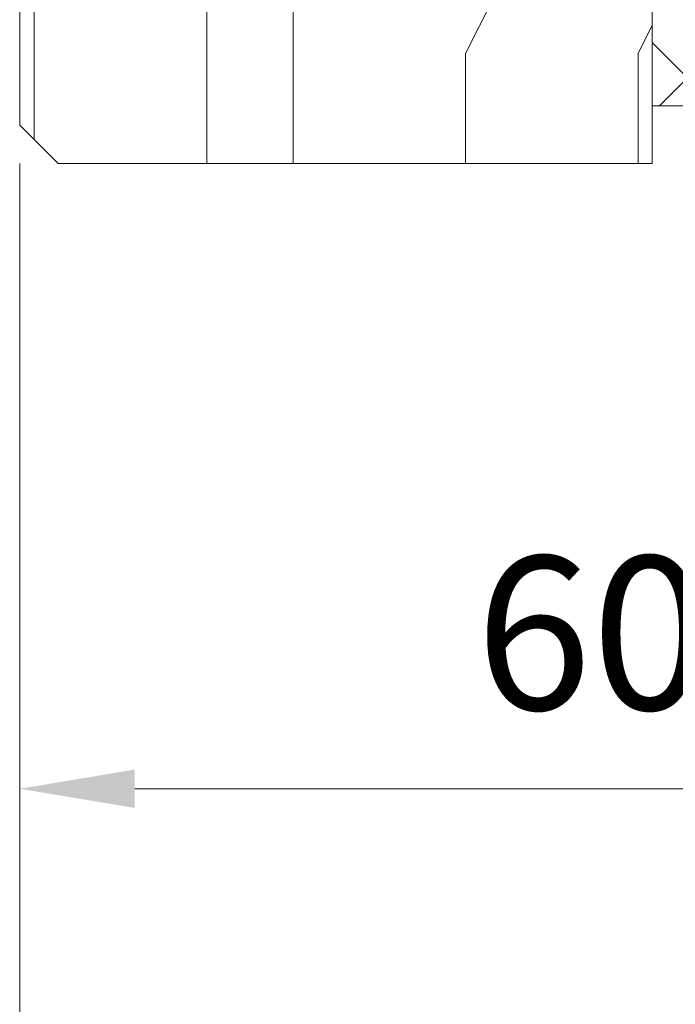
# Model space of a CAD drawing. Units: millimetres. Extents: x 0 to 418, y -14 to 586.
# Drawn here: x 52 to 69, y 419 to 445 of the extents above; entities that cross this region are included whole.
import ezdxf

# ---------------------------------------------------------------- set-up
doc = ezdxf.new("R2010")
doc.units = ezdxf.units.MM
doc.header["$PDMODE"] = 2
doc.header["$PDSIZE"] = 10
doc.linetypes.add('AM_ISO08W050', pattern=[18, 12, -1.5, 3, -1.5])
for name, color, linetype, lineweight in [('AEL-AM_7', 4, 'AM_ISO08W050', 18), ('AM_2', 6, 'Continuous', 20), ('AM_5', 3, 'Continuous', 20), ('Contour principale', 30, 'Continuous', 15), ('Contour secondaire', 5, 'Continuous', 9)]:
    doc.layers.add(name, color=color, linetype=linetype, lineweight=lineweight)
doc.styles.get("Standard").update_dxf_attribs({"font": 'arial.ttf'})
doc.dimstyles.new('MAL-ISO$0', dxfattribs={"dimtxt": 3, "dimasz": 3, "dimexe": 1, "dimexo": 1, "dimgap": 1.5, "dimtad": 1, "dimtxsty": 'Standard', "dimcen": 0, "dimclrd": 256, "dimclre": 256, "dimclrt": 3, "dimadec": 1, "dimazin": 2, "dimtp": 0.1, "dimtm": 0.1, "dimtfac": 0.71, "dimtmove": 0, "dimatfit": 3, "dimfxl": 1, "dimlwd": -1, "dimlwe": -1, "dimarcsym": 1})

# ---------------------------------------------------------------- blocks, each defined once
blk = doc.blocks.new('*D6')
at = {"layer": 'AM_5', "transparency": 16777216}
for p, q in [((52.13382219264315, 440.8563030129534), (52.13382224554064, 423.5605168076186)), ((82.13382219265247, 440.8532370971502), (82.13382224554059, 423.5605168993707)), ((55.13382224248224, 424.5605168167938), (79.13382224248218, 424.5605168901955))]:
    blk.add_line(p, q, dxfattribs=at)
for points in [[(55.13382224095304, 425.0605168167938), (55.13382224401144, 424.0605168167938), (52.13382224248224, 424.5605168076186)], [(79.13382224095298, 425.0605168901955), (79.13382224401138, 424.0605168901955), (82.13382224248218, 424.5605168993707)]]:
    blk.add_solid(points, dxfattribs=at)
at = {"layer": 'Defpoints', "color": 0, "transparency": 16777216}
for p in [(52.13382218958475, 441.8563030129534), (82.13382218959407, 441.8532370971502), (82.13382224248218, 424.5605168993707)]:
    blk.add_point(p, dxfattribs=at)
at = {"layer": 'AM_5', "color": 3, "transparency": 16777216, "insert": (67.05051035861027, 428.1028088041267), "char_height": 4, "attachment_point": 5, "rotation": 1.7523360161941815e-07}
blk.add_mtext('60', dxfattribs=at)
blk = doc.blocks.new('*D11')
at = {"layer": 'AM_5', "transparency": 16777216}
for p, q in [((52.13382001373228, 440.8563032695564), (52.13381998158124, 409.6348558018664)), ((350.1666371530488, 440.8563058618427), (350.1666371208978, 409.6348554949598)), ((55.13381998261102, 410.634855798777), (347.1666371219276, 410.6348554980491))]:
    blk.add_line(p, q, dxfattribs=at)
for points in [[(55.1338199831259, 411.134855798777), (55.13381998209613, 410.134855798777), (52.13381998261102, 410.6348558018664)], [(347.1666371224425, 411.1348554980491), (347.1666371214127, 410.1348554980491), (350.1666371219276, 410.6348554949598)]]:
    blk.add_solid(points, dxfattribs=at)
at = {"layer": 'Defpoints', "color": 0, "transparency": 16777216}
for p in [(52.13382218958111, 441.8563030129534), (350.1666393288977, 441.8563041383207), (350.1666391430745, 410.6348537714378)]:
    blk.add_point(p, dxfattribs=at)
at = {"layer": 'AM_5', "color": 3, "transparency": 16777216, "insert": (199.9796910153175, 414.7228501925925), "char_height": 4, "attachment_point": 5, "rotation": 359.9999999409983}
blk.add_mtext('Largeur Hors-Tout Full-Vision', dxfattribs=at)
blk = doc.blocks.new('dtzb')
at = {"layer": 'AEL-AM_7', "color": 5}
blk.add_line((-26.88981661018624, -12.53892741162053), (444.7390526915697, 207.385226149152), dxfattribs=at)
at = {"layer": 'AM_2', "color": 5, "linetype": 'Continuous'}
for p, q in [((408.20600522311, 190.3495863383541), (402.289169427022, 189.0955239014256)), ((408.20600522311, 190.3495863383541), (404.2675887616497, 187.2688640558881)), ((383.2822951963317, 160.1079671036241), (360.0653629759472, 186.5207385747017)), ((360.0653629759472, 186.5207385747017), (367.711782880142, 181.8109883424149)), ((360.7478983011242, 178.5636756328422), (360.0653629759472, 186.5207385747017)), ((376.4956925260049, 183.6286440300428), (378.6566154994216, 187.9993868090351)), ((378.6566154994216, 187.9993868090351), (385.0198895540234, 185.4353318736794)), ((392.9074884914007, 171.7868636386374), (378.6566154994216, 187.9993868090351)), ((393.7649723990035, 187.288836057789), (385.0198895540234, 185.4353318736794)), ((385.0198895540234, 185.4353318736794), (392.7726583052572, 178.2772582118305)), ((404.2675887616497, 187.2688640558881), (392.7726583052572, 178.2772582118305)), ((393.7649723990035, 187.288836057789), (397.247868022896, 189.4780350430774)), ((398.5936375158053, 182.8305655055119), (393.7649723990035, 187.288836057789)), ((401.2586306417506, 184.915186014925), (397.247868022896, 189.4780350430774)), ((397.247868022896, 189.4780350430774), (402.289169427022, 189.0955239014256)), ((402.289169427022, 189.0955239014256), (404.2675887616497, 187.2688640558881)), ((367.711782880142, 181.8109883424149), (381.2777278442081, 169.2856523674818)), ((376.4956925260049, 183.6286440300428), (367.7506096810248, 181.7751398459332)), ((387.0987070594128, 173.8389596614543), (376.4956925260049, 183.6286440300428)), ((344.7714190706756, 179.389055408039), (352.4178389748704, 174.6793051757522)), ((345.4539544005092, 171.4319924655974), (344.7714190706756, 179.389055408039)), ((367.9883512910601, 152.9762839363793), (344.7714190706756, 179.389055408039)), ((360.7478983011242, 178.5636756328422), (352.4178389748704, 174.6793051757522)), ((352.4178389748704, 174.6793051757522), (367.3058159658831, 160.9333468785298)), ((375.6358752921369, 164.8177173353288), (360.7478983011242, 178.5636756328422)), ((392.7726583052572, 178.2772582118305), (392.9074884914007, 171.7868636386374)), ((352.6944073857885, 145.8446007694256), (329.477475165404, 172.2573722413763)), ((330.160010490581, 164.3003092989347), (329.477475165404, 172.2573722413763)), ((329.477475165404, 172.2573722413763), (337.1238950742554, 167.5476220087985)), ((345.4539544005092, 171.4319924655974), (337.1238950742554, 167.5476220087985)), ((360.3419313868653, 157.6860341686661), (345.4539544005092, 171.4319924655974)), ((387.0987070594128, 173.8389596614543), (381.2777278442081, 169.2856523674818)), ((387.0987070594128, 173.8389596614543), (392.9074884914007, 171.7868636386374)), ((314.1835312554758, 165.1256890738405), (321.8299511643272, 160.4159388421358)), ((314.8660665853095, 157.168626131981), (314.1835312554758, 165.1256890738405)), ((337.4004634805169, 138.7129176027629), (314.1835312554758, 165.1256890738405)), ((330.160010490581, 164.3003092989347), (321.8299511643272, 160.4159388421358)), ((345.0479874769371, 150.5543510017123), (330.160010490581, 164.3003092989347)), ((337.1238950742554, 167.5476220087985), (352.0118720606115, 153.8016637118671)), ((375.6358752921369, 164.8177173353288), (367.3058159658831, 160.9333468785298)), ((375.6093082586449, 164.8516808107634), (375.4625860471424, 164.7369112340057)), ((375.6358752921369, 164.8177173353288), (383.2822951963317, 160.1079671036241)), ((381.2777278442081, 169.2856523674818), (383.2822951963317, 160.1079671036241)), ((321.8299511643272, 160.4159388421358), (336.7179281506833, 146.6699805446224)), ((367.3058159658831, 160.9333468785298), (367.9883512910601, 152.9762839363793)), ((322.1065195752453, 131.5812344358092), (298.8895873548609, 157.9940059071778)), ((299.5721226800379, 150.0369429653183), (298.8895873548609, 157.9940059071778)), ((298.8895873548609, 157.9940059071778), (306.5360072590556, 153.2842556751821)), ((314.8660665853095, 157.168626131981), (306.5360072590556, 153.2842556751821)), ((329.7540435716655, 143.4226678350497), (314.8660665853095, 157.168626131981)), ((360.3419313868653, 157.6860341686661), (352.0118720606115, 153.8016637118671)), ((360.3419313868653, 157.6860341686661), (367.9883512910601, 152.9762839363793)), ((283.5956434495893, 150.862322740224), (291.242063353784, 146.1525725079373)), ((284.2781787747663, 142.9052597983646), (283.5956434495893, 150.862322740224)), ((306.8125756653171, 124.4495512691465), (283.5956434495893, 150.862322740224)), ((299.5721226800379, 150.0369429653183), (291.242063353784, 146.1525725079373)), ((314.4600996710506, 136.2909846680959), (299.5721226800379, 150.0369429653183)), ((306.5360072590556, 153.2842556751821), (321.4239842454117, 139.5382973776686)), ((345.0479874769371, 150.5543510017123), (336.7179281506833, 146.6699805446224)), ((345.0479874769371, 150.5543510017123), (352.6944073857885, 145.8446007694256)), ((352.0118720606115, 153.8016637118671), (352.6944073857885, 145.8446007694256)), ((268.3016995396611, 143.7306395735613), (275.9481194438558, 139.0208893412746)), ((268.9842348694947, 135.7735766317019), (268.3016995396611, 143.7306395735613)), ((291.5186317600455, 117.3178681021927), (268.3016995396611, 143.7306395735613)), ((291.242063353784, 146.1525725079373), (306.1300403447967, 132.4066142110059)), ((336.7179281506833, 146.6699805446224), (337.4004634805169, 138.7129176027629)), ((284.2781787747663, 142.9052597983646), (275.9481194438558, 139.0208893412746)), ((275.9481194438558, 139.0208893412746), (290.8360964348685, 125.2749310440522)), ((299.1661557611224, 129.1593015014332), (284.2781787747663, 142.9052597983646)), ((329.7540435716655, 143.4226678350497), (321.4239842454117, 139.5382973776686)), ((321.4239842454117, 139.5382973776686), (322.1065195752453, 131.5812344358092)), ((329.7540435716655, 143.4226678350497), (337.4004634805169, 138.7129176027629)), ((276.2246878594306, 110.1861849349189), (253.0077556343895, 136.5989564066076)), ((253.6902909642231, 128.6418934647481), (253.0077556343895, 136.5989564066076)), ((253.0077556343895, 136.5989564066076), (260.6541755432409, 131.8892061743209)), ((268.9842348694947, 135.7735766317019), (260.6541755432409, 131.8892061743209)), ((268.9842348694947, 135.7735766317019), (260.6541755432409, 131.8892061743209)), ((283.8722118558508, 122.0276183341884), (268.9842348694947, 135.7735766317019)), ((314.4600996710506, 136.2909846680959), (306.1300403447967, 132.4066142110059)), ((314.4600996710506, 136.2909846680959), (322.1065195752453, 131.5812344358092)), ((237.7138117291179, 129.4672732399449), (245.3602316379693, 124.7575230076582)), ((238.3963470589515, 121.5102102980854), (237.7138117291179, 129.4672732399449)), ((260.9307439495024, 103.0545017682562), (237.7138117291179, 129.4672732399449)), ((253.6902909642231, 128.6418934647481), (245.3602316379693, 124.7575230076582)), ((268.5782679505792, 114.8959351672347), (253.6902909642231, 128.6418934647481)), ((260.6541755432409, 131.8892061743209), (275.5421525295969, 118.1432478773895)), ((299.1661557611224, 129.1593015014332), (290.8360964348685, 125.2749310440522)), ((299.1661557611224, 129.1593015014332), (306.8125756653171, 124.4495512691465)), ((306.1300403447967, 132.4066142110059), (306.8125756653171, 124.4495512691465)), ((245.3602316379693, 124.7575230076582), (260.2482086243253, 111.0115647098246)), ((290.8360964348685, 125.2749310440522), (291.5186317600455, 117.3178681021927)), ((222.4198678238463, 122.3355900732822), (230.0662877280411, 117.6258398407044)), ((223.1024031490233, 114.3785271308407), (222.4198678238463, 122.3355900732822)), ((245.6368000442308, 95.92281860130242), (222.4198678238463, 122.3355900732822)), ((238.3963470589515, 121.5102102980854), (230.0662877280411, 117.6258398407044)), ((253.284324040651, 107.7642520005429), (238.3963470589515, 121.5102102980854)), ((283.8722118558508, 122.0276183341884), (275.5421525295969, 118.1432478773895)), ((283.8722118558508, 122.0276183341884), (275.5421525295969, 118.1432478773895)), ((275.5421525295969, 118.1432478773895), (276.2246878594306, 110.1861849349189)), ((283.8722118558508, 122.0276183341884), (291.5186317600455, 117.3178681021927)), ((230.3428561389592, 88.79113543463973), (207.1259239139181, 115.2039069063285)), ((207.8084592437517, 107.2468439638578), (207.1259239139181, 115.2039069063285)), ((207.1259239139181, 115.2039069063285), (214.7723438227695, 110.4941566740417)), ((223.1024031490233, 114.3785271308407), (214.7723438227695, 110.4941566740417)), ((237.9903801353794, 100.6325688335892), (223.1024031490233, 114.3785271308407)), ((230.0662877280411, 117.6258398407044), (244.9542647143971, 103.8798815431619)), ((268.5782679505792, 114.8959351672347), (260.2482086243253, 111.0115647098246)), ((268.5782679505792, 114.8959351672347), (276.2246878594306, 110.1861849349189)), ((191.8319800086465, 108.0722237390546), (199.4783999174979, 103.3624735064768)), ((192.5145153384801, 100.1151607971951), (191.8319800086465, 108.0722237390546)), ((215.048912229031, 81.65945226768599), (191.8319800086465, 108.0722237390546)), ((214.7723438227695, 110.4941566740417), (229.6603208091256, 96.7481983764992)), ((260.2482086243253, 111.0115647098246), (260.9307439495024, 103.0545017682562)), ((207.8084592437517, 107.2468439638578), (199.4783999174979, 103.3624735064768)), ((199.4783999174979, 103.3624735064768), (214.366376903854, 89.61651520954547)), ((222.6964362301078, 93.50088566692648), (207.8084592437517, 107.2468439638578)), ((253.284324040651, 107.7642520005429), (244.9542225953337, 103.879861902733)), ((244.9542647143971, 103.8798815431619), (245.6368000442308, 95.92281860130242)), ((253.284324040651, 107.7642520005429), (260.9307439495024, 103.0545017682562)), ((199.7549683237594, 74.5277691010233), (176.5380361033749, 100.9405405721009)), ((177.2205714285519, 92.9834776302414), (176.5380361033749, 100.9405405721009)), ((176.5380361033749, 100.9405405721009), (184.1844560075697, 96.23079033981412)), ((192.5145153384801, 100.1151607971951), (184.1844560075697, 96.23079033981412)), ((207.4024923201796, 86.36920249997274), (192.5145153384801, 100.1151607971951)), ((237.9903801353794, 100.6325688335892), (229.6603208091256, 96.7481983764992)), ((237.9903801353794, 100.6325688335892), (245.6368000442308, 95.92281860130242)), ((184.4610244184878, 67.39608593406956), (161.2440921934467, 93.80885740543818)), ((161.9266275232803, 85.8517944635787), (161.2440921934467, 93.80885740543818)), ((161.2440921934467, 93.80885740543818), (168.8905121022981, 89.09910717315142)), ((177.2205714285519, 92.9834776302414), (168.8905121022981, 89.09910717315142)), ((192.108548414908, 79.23751933272797), (177.2205714285519, 92.9834776302414)), ((184.1844560075697, 96.23079033981412), (199.0724329939258, 82.48483204288277)), ((222.6964362301078, 93.50088566692648), (214.366376903854, 89.61651520954547)), ((222.6964362301078, 93.50088566692648), (230.3428561389592, 88.79113543463973)), ((229.6603208091256, 96.7481983764992), (230.3428561389592, 88.79113543463973)), ((168.8905121022981, 89.09910717315142), (183.7784890886542, 75.35314887592904)), ((214.366376903854, 89.61651520954547), (215.048912229031, 81.65945226768599)), ((145.9501482881751, 86.67717423848444), (153.5965681970265, 81.96742400619769)), ((146.6326836180087, 78.72011129662496), (145.9501482881751, 86.67717423848444)), ((169.1670805085596, 60.26440276740686), (145.9501482881751, 86.67717423848444)), ((161.9266275232803, 85.8517944635787), (153.5965681970265, 81.96742400619769)), ((161.9266275232803, 85.8517944635787), (153.5965681970265, 81.96742400619769)), ((176.8146045096364, 72.10583616606527), (161.9266275232803, 85.8517944635787)), ((207.4024923201796, 86.36920249997274), (199.0724329939258, 82.48483204288277)), ((199.0724329939258, 82.48483204288277), (199.7549683237594, 74.5277691010233)), ((207.4024923201796, 86.36920249997274), (215.048912229031, 81.65945226768599)), ((153.873136603288, 53.13271960014754), (130.6562043829035, 79.54549107182174)), ((131.3387397080223, 71.58842812938019), (130.6562043829035, 79.54549107182174)), ((130.6562043829035, 79.54549107182174), (138.3026242917549, 74.83574083953499)), ((146.6326836180087, 78.72011129662496), (138.3026242917549, 74.83574083953499)), ((161.5206606043648, 64.97415299911154), (146.6326836180087, 78.72011129662496)), ((153.5965681970265, 81.96742400619769), (168.4845451833826, 68.22146570926634)), ((192.108548414908, 79.23751933272797), (183.7784890886542, 75.35314887592904)), ((192.108548414908, 79.23751933272797), (199.7549683237594, 74.5277691010233)), ((138.5791926980164, 46.0010364331938), (115.3622604729753, 72.41380790457697)), ((116.0447958027507, 64.4567449627175), (115.3622604729753, 72.41380790457697)), ((115.3622604729753, 72.41380790457697), (123.0086803818267, 67.70405767258126)), ((138.3026242917549, 74.83574083953499), (153.1906012734544, 61.08978254231261)), ((176.8146045096364, 72.10583616606527), (168.4845451833826, 68.22146570926634)), ((176.8146045096364, 72.10583616606527), (168.4845451833826, 68.22146570926634)), ((176.8146045096364, 72.10583616606527), (184.4610244184878, 67.39608593406956)), ((183.7784890886542, 75.35314887592904), (184.4610244184878, 67.39608593406956)), ((131.3387397080223, 71.58842812938019), (123.0086803818267, 67.70405767258126)), ((123.0086803818267, 67.70405767258126), (137.8966573681246, 53.95809937505328)), ((146.2267166943784, 57.84246983244884), (131.3387397080223, 71.58842812938019)), ((168.4845451833826, 68.22146570926634), (169.1670805085596, 60.26440276740686)), ((100.0683165676455, 65.28212473762323), (107.7147364764969, 60.57237450591856)), ((100.7508518974792, 57.32506179576376), (100.0683165676455, 65.28212473762323)), ((123.28524878803, 38.86935326653111), (100.0683165676455, 65.28212473762323)), ((116.0447958027507, 64.4567449627175), (107.7147364764969, 60.57237450591856)), ((130.9327727891068, 50.71078666548055), (116.0447958027507, 64.4567449627175)), ((161.5206606043648, 64.97415299911154), (153.1906012734544, 61.08978254231261)), ((161.5206606043648, 64.97415299911154), (169.1670805085596, 60.26440276740686)), ((84.77437266703055, 58.15044157096054), (92.42079257122532, 53.44069133895027)), ((85.45690798755095, 50.19337862908651), (84.77437266703055, 58.15044157096054)), ((107.9913048827584, 31.73767009957737), (84.77437266703055, 58.15044157096054)), ((100.7508518974792, 57.32506179576376), (92.42079257122532, 53.44069133895027)), ((115.6388288838352, 43.57910349881786), (100.7508518974792, 57.32506179576376)), ((107.7147364764969, 60.57237450591856), (122.602713462853, 46.82641620839058)), ((146.2267166943784, 57.84246983244884), (137.8966152490611, 53.95807973404226)), ((146.2267166943784, 57.84246983244884), (153.873136603288, 53.13271960014754)), ((153.1906012734544, 61.08978254231261), (153.873136603288, 53.13271960014754)), ((92.42079257122532, 53.44069133895027), (107.3087695529248, 39.69473304143685)), ((137.8966573681246, 53.95809937505328), (138.5791926980164, 46.0010364331938)), ((92.69736097748682, 24.60598693291467), (69.48042875710235, 51.01875840399225)), ((70.16296408227936, 43.06169546213277), (69.48042875710235, 51.01875840399225)), ((69.48042875710235, 51.01875840399225), (77.12684866129712, 46.3090081717055)), ((85.45690798755095, 50.19337862908651), (77.12684866129712, 46.3090081717055)), ((85.45690798755095, 50.19337862908651), (77.12684866129712, 46.3090081717055)), ((77.12684866129712, 46.3090081717055), (92.01482565230981, 32.56304987477415)), ((100.3448849785636, 36.44742033186412), (85.45690798755095, 50.19337862908651)), ((130.9327727891068, 50.71078666548055), (122.602713462853, 46.82641620839058)), ((122.602713462853, 46.82641620839058), (123.28524878803, 38.86935326653111)), ((130.9327727891068, 50.71078666548055), (138.5791926980164, 46.0010364331938)), ((54.18648485183076, 43.88707523732955), (61.83290475602553, 39.1773250050428)), ((54.86902018166438, 35.93001229547008), (54.18648485183076, 43.88707523732955)), ((77.40341707221523, 17.47430376537886), (54.18648485183076, 43.88707523732955)), ((70.16296408227936, 43.06169546213277), (61.83290475602553, 39.1773250050428)), ((85.05094107329205, 29.31573716520143), (70.16296408227936, 43.06169546213277)), ((115.6388288838352, 43.57910349881786), (107.3087695529248, 39.69473304143685)), ((115.6388288838352, 43.57910349881786), (123.28524878803, 38.86935326653111)), ((62.10947316694364, 10.34262059871617), (38.89254094655917, 36.75539207037582)), ((39.57507627173618, 28.79832912851634), (38.89254094655917, 36.75539207037582)), ((38.89254094655917, 36.75539207037582), (46.53896085541055, 32.04564183808907)), ((54.86902018166438, 35.93001229547008), (46.53896085541055, 32.04564183808907)), ((69.75699716802046, 22.18405399795665), (54.86902018166438, 35.93001229547008)), ((61.83290475602553, 39.1773250050428), (76.72088174703822, 25.43136670782042)), ((100.3448849785636, 36.44742033186412), (92.01482565230981, 32.56304987477415)), ((100.3448849785636, 36.44742033186412), (92.01482565230981, 32.56304987477415)), ((100.3448849785636, 36.44742033186412), (107.9913048827584, 31.73767009957737)), ((107.3087695529248, 39.69473304143685), (107.9913048827584, 31.73767009957737)), ((46.53896085541055, 32.04564183808907), (61.42693784176663, 18.29968354057564)), ((92.01482565230981, 32.56304987477415), (92.69736097748682, 24.60598693291467)), ((-1.262597953071236, 3.66712716179245), (-11.98282014489814, 26.65671783387006)), ((-9.642205279364134, 29.21105073885337), (17.76689448016987, 19.2349542794218)), ((23.59859703663096, 29.62370890371312), (31.24501694548235, 24.91395867142637)), ((24.28113236646459, 21.66664596185365), (23.59859703663096, 29.62370890371312)), ((46.81552926167205, 3.21093743205347), (23.59859703663096, 29.62370890371312)), ((39.57507627173618, 28.79832912851634), (31.24501694548235, 24.91395867142637)), ((39.57507627173618, 28.79832912851634), (31.24501694548235, 24.91395867142637)), ((54.46305325809226, 15.05237083100292), (39.57507627173618, 28.79832912851634)), ((85.05094107329205, 29.31573716520143), (76.72088174703822, 25.43136670782042)), ((85.05094107329205, 29.31573716520143), (92.69736097748682, 24.60598693291467)), ((24.28113236646459, 21.66664596185365), (19.20059148776636, 19.29755084220596)), ((39.16910935282067, 7.920687664340221), (24.28113236646459, 21.66664596185365)), ((31.24501694548235, 24.91395867142637), (46.13299393183843, 11.16800037362191)), ((69.75699716802046, 22.18405399795665), (61.42689571804658, 18.2996639001467)), ((69.75699716802046, 22.18405399795665), (77.40341707221523, 17.47430376537886)), ((76.72088174703822, 25.43136670782042), (77.40341707221523, 17.47430376537886)), ((26.42079956452653, 1.976053181319003), (18.4255327386345, 19.12195822228023)), ((61.42693784176663, 18.29968354057564), (62.10947316694364, 10.34262059871617)), ((54.46305325809226, 15.05237083100292), (46.13299393183843, 11.16800037362191)), ((54.46305325809226, 15.05237083100292), (46.13299393183843, 11.16800037362191)), ((46.13299393183843, 11.16800037362191), (46.81552926167205, 3.21093743205347)), ((54.46305325809226, 15.05237083100292), (62.10947316694364, 10.34262059871617)), ((-1.262597953071236, 3.66712716179245), (3.98103995337442, 6.112275676026911)), ((7.241237970025395, -0.8792415383104526), (3.98103995337442, 6.112275676026911)), ((39.16910935282067, 7.920687664340221), (27.12468389976129, 2.304279835701891)), ((39.16910935282067, 7.920687664340221), (46.81552926167205, 3.21093743205347)), ((16.17907301611558, -26.16285925232296), (26.15516947205469, 1.246240503718582)), ((1.997600063637947, -3.324390051962837), (7.241237970025395, -0.8792415383104526)), ((12.71782225086645, -26.31398072433149), (1.997600063637947, -3.324390051962837))]:
    blk.add_line(p, q, dxfattribs=at)
for centre, start, end in [((-10.28349304482981, 27.44912707425465), 70.00000000044706, 205.0000000000485), ((18.40818225029216, 20.99687794314741), 250.000000000447, 295.0000000001367), ((27.9170931372355, 0.6049527347604453), 115.0000000001367, 159.999999999984), ((14.41714935093478, -25.52157148336482), 205.0000000000485, 339.999999999984)]:
    blk.add_arc(centre, 1.875000000004213, start, end, dxfattribs=at)
blk = doc.blocks.new('parclose Full vision EI30 27x25')
at = {"layer": 'Contour secondaire'}
h = blk.add_hatch(dxfattribs=at)
h.set_pattern_fill('352', color=5, scale=25.00015207522533, angle=180.0000003765403)
h.set_pattern_definition([(180.0000004470429, (-21873.09749196837, -6936.973145304779), (-25.00015188016488, -25.00015227028578), [7.500045622567598, -17.50010645265773]), (180.0000004470429, (-21873.09749195862, -6938.22315290854), (-25.00015188016488, -25.00015227028578), [7.500045622567598, -17.50010645265773]), (180.0000004470429, (-21874.34749954287, -6940.723168125816), (-25.00015188016488, -25.00015227028578), [5.000030415045067, -20.00012166018027]), (180.0000004470429, (-21875.59750712712, -6943.223183343091), (-25.00015188016488, -25.00015227028578), [3.750022811283799, -21.25012926394153]), (180.0000004470429, (-21875.59750710762, -6945.723198550614), (-25.00015188016488, -25.00015227028578), [2.500015207522533, -22.5001368677028]), (180.0000004470429, (-21869.34746906931, -6948.223213709372), (-25.00015188016488, -25.00015227028578), [1.250007603761267, -6.250038018806332, 1.250007603761267, -16.25009884889646]), (180.0000004470429, (-21873.09749187084, -6949.473221342393), (-25.00015188016488, -25.00015227028578), [1.250007603761267, -10.00006083009013, 3.750022811283799, -10.00006083009013]), (180.0000004470429, (-21878.09752227613, -6950.723228985166), (-25.00015188016488, -25.00015227028578), [1.250007603761267, -1.250007603761267, 1.250007603761267, -21.25012926394153]), (180.0000004470429, (-21876.84751466262, -6951.973236579175), (-25.00015188016488, -25.00015227028578), [1.250007603761267, -23.75014447146406]), (180.0000004470429, (-21875.59750703935, -6954.473251776943), (-25.00015188016488, -25.00015227028578), [3.750022811283799, -21.25012926394153]), (180.0000004470429, (-21875.59750701984, -6956.973266984465), (-25.00015188016488, -25.00015227028578), [5.000030415045067, -20.00012166018027]), (180.0000004470429, (-21874.34749939658, -6959.473282182236), (-25.00015188016488, -25.00015227028578), [6.250038018806332, -7.500045622567598, 1.250007603761267, -10.00006083009013]), (270.0000004470429, (-21864.34743868352, -6944.473190859077), (25.00015227028578, -25.00015188016488), [1.250007603761267, -2.500015207522533, 6.250038018806332, -15.0000912451352]), (270.0000004470429, (-21865.59744626778, -6946.973206076352), (25.00015227028578, -25.00015188016488), [1.250007603761267, -1.250007603761267, 3.750022811283799, -18.750114056419]), (270.0000004470429, (-21866.84745379351, -6956.973266916194), (25.00015227028578, -25.00015188016488), [2.500015207522533, -22.5001368677028]), (270.0000004470429, (-21868.0974614753, -6946.973206095859), (25.00015227028578, -25.00015188016488), [5.000030415045067, -7.500045622567598, 1.250007603761267, -11.2500684338514]), (270.0000004470429, (-21869.34746897178, -6960.723289746985), (25.00015227028578, -25.00015188016488), [1.250007603761267, -23.75014447146406]), (270.0000004470429, (-21870.59747667307, -6948.223213719126), (25.00015227028578, -25.00015188016488), [3.750022811283799, -21.25012926394153]), (270.0000004470429, (-21873.09749187084, -6949.473221342393), (25.00015227028578, -25.00015188016488), [2.500015207522533, -22.5001368677028]), (270.0000004470429, (-21875.59750707836, -6949.473221361899), (25.00015227028578, -25.00015188016488), [1.250007603761267, -3.750022811283799, 3.750022811283799, -16.25009884889646]), (270.0000004470429, (-21876.84751467237, -6950.723228975414), (25.00015227028578, -25.00015188016488), [1.250007603761267, -23.75014447146406]), (270.0000004470429, (-21878.09752231515, -6945.723198570121), (25.00015227028578, -25.00015188016488), [3.500021290531547, -21.50013078469378]), (270.0000004470429, (-21879.34752995791, -6940.723168164828), (25.00015227028578, -25.00015188016488), [2.500015207522533, -22.5001368677028]), (270.0000004470429, (-21881.84754508742, -6950.723229014426), (25.00015227028578, -25.00015188016488), [1.250007603761267, -23.75014447146406]), (270.0000004470429, (-21884.34756030469, -6949.47322143017), (25.00015227028578, -25.00015188016488), [3.750022811283799, -21.25012926394153]), (270.0000004470429, (-21886.84757551221, -6949.473221449676), (25.00015227028578, -25.00015188016488), [3.750022811283799, -21.25012926394153]), (225.0000004470429, (-21883.09755277895, -6939.473160590326), (1.95060447904695e-07, -25.00015207570095), [1.767760753239183, -1.767760753239183, 1.767760753239183, -30.05227185712856]), (225.0000004470429, (-21878.09752231515, -6945.723198570121), (1.95060447904695e-07, -25.00015207570095), [3.535521506478367, -31.82003261036774]), (225.0000004470429, (-21868.09746138752, -6958.22327452971), (1.95060447904695e-07, -25.00015207570095), [3.535521506478367, -31.82003261036774]), (225.0000004470429, (-21873.09749185133, -6951.973236549916), (1.95060447904695e-07, -25.00015207570095), [3.535521506478367, -31.82003261036774]), (225.0000004470429, (-21874.34749949411, -6946.973206144623), (1.95060447904695e-07, -25.00015207570095), [3.535521506478367, -31.82003261036774]), (225.0000004470429, (-21881.84754515569, -6941.973175788096), (1.95060447904695e-07, -25.00015207570095), [3.535521506478367, -31.82003261036774]), (225.0000004470429, (-21879.34752993841, -6943.223183372351), (1.95060447904695e-07, -25.00015207570095), [5.303332260021701, -30.05222185682441]), (225.0000004470429, (-21871.84748422807, -6954.473251747685), (1.95060447904695e-07, -25.00015207570095), [1.767760753239183, -33.58779336360693]), (225.0000004470429, (-21870.5974766048, -6956.973266945453), (1.95060447904695e-07, -25.00015207570095), [1.767760753239183, -33.58779336360693]), (225.0000004470429, (-21880.59753743489, -6956.973267023478), (1.95060447904695e-07, -25.00015207570095), [1.767760753239183, -33.58779336360693]), (225.0000004470429, (-21870.59747670233, -6944.473190907841), (1.95060447904695e-07, -25.00015207570095), [1.767760753239183, -33.58779336360693]), (225.0000004470429, (-21884.34756027543, -6953.223244241454), (1.95060447904695e-07, -25.00015207570095), [1.767760753239183, -33.58779336360693]), (225.0000004470429, (-21875.59750706861, -6950.72322896566), (1.95060447904695e-07, -25.00015207570095), [1.767760753239183, -33.58779336360693]), (225.0000004470429, (-21878.09752225663, -6953.223244192689), (1.95060447904695e-07, -25.00015207570095), [1.767760753239183, -33.58779336360693]), (315.0000004470429, (-21876.84751469188, -6948.22321376789), (25.00015207570095, 1.95060447904695e-07), [1.767760753239183, -1.767760753239183, 5.303332260021701, -26.51670035034604]), (315.0000004470429, (-21880.59753750316, -6948.22321379715), (25.00015207570095, 1.95060447904695e-07), [1.767760753239183, -33.58779336360693]), (315.0000004470429, (-21880.59753757143, -6939.47316057082), (25.00015207570095, 1.95060447904695e-07), [1.767760753239183, -33.58779336360693]), (315.0000004470429, (-21875.59750710762, -6945.723198550614), (25.00015207570095, 1.95060447904695e-07), [1.767760753239183, -33.58779336360693]), (315.0000004470429, (-21879.34752987989, -6950.723228994919), (25.00015207570095, 1.95060447904695e-07), [1.767760753239183, -33.58779336360693]), (315.0000004470429, (-21873.09749190985, -6944.473190927348), (25.00015207570095, 1.95060447904695e-07), [1.767760753239183, -33.58779336360693]), (315.0000004470429, (-21883.09755273994, -6944.473191005372), (25.00015207570095, 1.95060447904695e-07), [1.767760753239183, -33.58779336360693]), (315.0000004470429, (-21865.5974463458, -6936.973145246261), (25.00015207570095, 1.95060447904695e-07), [1.767760753239183, -33.58779336360693]), (315.0000004470429, (-21866.84745393981, -6938.223152859775), (25.00015207570095, 1.95060447904695e-07), [3.535521506478367, -31.82003261036774]), (315.0000004470429, (-21868.09746153382, -6939.47316047329), (25.00015207570095, 1.95060447904695e-07), [3.535521506478367, -31.82003261036774]), (315.0000004470429, (-21870.59747674134, -6939.473160492796), (25.00015207570095, 1.95060447904695e-07), [3.535521506478367, -31.82003261036774]), (315.0000004470429, (-21871.84748432559, -6941.973175710072), (25.00015207570095, 1.95060447904695e-07), [3.535521506478367, -31.82003261036774]), (315.0000004470429, (-21881.84754507766, -6951.973236618187), (25.00015207570095, 1.95060447904695e-07), [3.535521506478367, -31.82003261036774]), (315.0000004470429, (-21886.84757559024, -6939.473160619586), (25.00015207570095, 1.95060447904695e-07), [3.535521506478367, -31.82003261036774]), (315.0000004470429, (-21888.09758303795, -6959.473282289519), (25.00015207570095, 1.95060447904695e-07), [3.535521506478367, -31.82003261036774]), (315.0000004470429, (-21888.09758305745, -6956.973267081997), (25.00015207570095, 1.95060447904695e-07), [3.535521506478367, -31.82003261036774]), (315.0000004470429, (-21885.59756785969, -6955.723259458729), (25.00015207570095, 1.95060447904695e-07), [3.535521506478367, -31.82003261036774]), (315.0000004470429, (-21868.09746140703, -6955.723259322187), (25.00015207570095, 1.95060447904695e-07), [5.303332260021701, -30.05222185682441]), (315.0000004470429, (-21884.34756027543, -6953.223244241454), (25.00015207570095, 1.95060447904695e-07), [5.303332260021701, -30.05222185682441]), (206.5650516470429, (-21870.59747657554, -6960.723289756738), (-25.00015207522769, -2.050621235550419e-07), [2.795017002010192, -53.10702247353127]), (206.5650516470429, (-21870.59747667307, -6948.223213719126), (-25.00015207522769, -2.050621235550419e-07), [2.795017002010192, -53.10702247353127]), (206.5650516470429, (-21873.09749182207, -6955.723259361199), (-25.00015207522769, -2.050621235550419e-07), [2.795017002010192, -53.10702247353127]), (206.5650516470429, (-21880.59753758118, -6938.223152967059), (-25.00015207522769, -2.050621235550419e-07), [2.795017002010192, -53.10702247353127]), (206.5650516470429, (-21879.34752995791, -6940.723168164828), (-25.00015207522769, -2.050621235550419e-07), [2.795017002010192, -53.10702247353127]), (206.5650516470429, (-21871.84748429634, -6945.723198521356), (-25.00015207522769, -2.050621235550419e-07), [2.795017002010192, -53.10702247353127]), (206.5650516470429, (-21871.8474841988, -6958.223274558968), (-25.00015207522769, -2.050621235550419e-07), [2.795017002010192, -53.10702247353127]), (206.5650516470429, (-21879.34752987989, -6950.723228994919), (-25.00015207522769, -2.050621235550419e-07), [5.590034004020384, -50.31200547152108]), (243.4349492670429, (-21879.34752985063, -6954.473251806203), (1.937854766772545e-07, -25.00015207522768), [2.795017002010192, -53.10702247353126]), (243.4349492670429, (-21883.09755272044, -6946.973206212894), (1.937854766772545e-07, -25.00015207522768), [2.795017002010192, -53.10702247353126]), (243.4349492670429, (-21870.59747664381, -6951.973236530409), (1.937854766772545e-07, -25.00015207522768), [2.795017002010192, -53.10702247353126]), (243.4349492670429, (-21865.59744621901, -6953.223244095158), (1.937854766772545e-07, -25.00015207522768), [2.795017002010192, -53.10702247353126]), (243.4349492670429, (-21880.59753750316, -6948.22321379715), (1.937854766772545e-07, -25.00015207522768), [2.795017002010192, -53.10702247353126]), (243.4349492670429, (-21878.09752229564, -6948.223213777644), (1.937854766772545e-07, -25.00015207522768), [2.795017002010192, -53.10702247353126]), (243.4349492670429, (-21868.09746143629, -6951.973236510903), (1.937854766772545e-07, -25.00015207522768), [5.590034004020383, -50.31200547152107]), (243.4349492670429, (-21886.84757556098, -6943.22318343087), (1.937854766772545e-07, -25.00015207522768), [5.590034004020383, -50.31200547152107]), (243.4349492670429, (-21884.3475603437, -6944.473191015124), (1.937854766772545e-07, -25.00015207522768), [5.590034004020383, -50.31200547152107]), (296.5650516470429, (-21864.34743871278, -6940.723168047792), (2.050621318817654e-07, -25.00015207522768), [2.795017002010192, -53.10702247353126]), (296.5650516470429, (-21864.3474386055, -6954.473251689166), (2.050621318817654e-07, -25.00015207522768), [2.795017002010192, -53.10702247353126]), (296.5650516470429, (-21869.34746915709, -6936.97314527552), (2.050621318817654e-07, -25.00015207522768), [2.795017002010192, -53.10702247353126]), (296.5650516470429, (-21866.84745377401, -6959.473282123717), (2.050621318817654e-07, -25.00015207522768), [2.795017002010192, -53.10702247353126]), (296.5650516470429, (-21869.34746909856, -6944.473190898088), (2.050621318817654e-07, -25.00015207522768), [2.795017002010192, -53.10702247353126]), (296.5650516470429, (-21874.34749949411, -6946.973206144623), (2.050621318817654e-07, -25.00015207522768), [2.795017002010192, -53.10702247353126]), (296.5650516470429, (-21876.84751466262, -6951.973236579175), (2.050621318817654e-07, -25.00015207522768), [2.795017002010192, -53.10702247353126]), (296.5650516470429, (-21865.59744630679, -6941.973175661306), (-7.83365111462128e-06, -25.00015609458439), [2.795017002010192, -53.10702247353126]), (296.5650516470429, (-21871.84748429634, -6945.723198521356), (2.050621318817654e-07, -25.00015207522768), [2.795017002010192, -53.10702247353126]), (296.5650516470429, (-21879.34752993841, -6943.223183372351), (2.050621318817654e-07, -25.00015207522768), [2.795017002010192, -53.10702247353126]), (296.5650516470429, (-21881.84754512643, -6945.72319859938), (2.050621318817654e-07, -25.00015207522768), [2.795017002010192, -53.10702247353126]), (296.5650516470429, (-21886.84757548296, -6953.223244260961), (2.050621318817654e-07, -25.00015207522768), [2.795017002010192, -53.10702247353126]), (296.5650516470429, (-21868.09746136802, -6960.723289737232), (2.050621318817654e-07, -25.00015207522768), [2.795017002010192, -53.10702247353126]), (296.5650516470429, (-21864.34743856648, -6959.473282104212), (2.050621318817654e-07, -25.00015207522768), [5.590034004020383, -50.31200547152107]), (296.5650516470429, (-21868.09746151431, -6941.973175680813), (2.050621318817654e-07, -25.00015207522768), [5.590034004020383, -50.31200547152107]), (333.4349492670428, (-21864.34743873229, -6938.223152840269), (25.00015207522768, 1.93785468350531e-07), [2.795017002010192, -53.10702247353127]), (333.4349492670428, (-21885.59756800599, -6936.973145402309), (25.00015207522768, 1.93785468350531e-07), [2.795017002010192, -53.10702247353127]), (333.4349492670428, (-21884.34756030469, -6949.47322143017), (25.00015207522768, 1.93785468350531e-07), [2.795017002010192, -53.10702247353127]), (333.4349492670428, (-21874.34749954287, -6940.723168125816), (25.00015207522768, 1.93785468350531e-07), [2.795017002010192, -53.10702247353127]), (333.4349492670428, (-21873.09749195862, -6938.22315290854), (25.00015207522768, 1.93785468350531e-07), [2.795017002010192, -53.10702247353127]), (333.4349492670428, (-21875.59750712712, -6943.223183343091), (25.00015207522768, 1.93785468350531e-07), [2.795017002010192, -53.10702247353127]), (333.4349492670428, (-21883.09755263265, -6958.223274646746), (25.00015207522768, 1.93785468350531e-07), [2.795017002010192, -53.10702247353127]), (333.4349492670428, (-21885.59756783043, -6959.473282270013), (25.00015207522768, 1.93785468350531e-07), [5.590034004020384, -50.31200547152108])])
h.paths.add_polyline_path([(-7.49320989257285e-07, 12.50002102646914), (1.502729531921432e-07, 1.499999872738783), (1.500000277570905, 1.499999531450726), (1.500000127261785, -3.411158786548185e-07), (12.50000432133039, 2.061360783045529e-05), (13.49999956215227, 0.9969304717185423), (13.50000086600996, 12.50002083770778)])
at = {"layer": 'Contour principale'}
blk.add_lwpolyline([(-7.49320989257285e-07, 12.50002102646914), (13.50000086600996, 12.50002083770778), (13.49999956215227, 0.9969304717185423), (12.50000432133039, 2.061360783045529e-05), (1.500000127261785, -3.411158786548185e-07), (1.500000277570905, 1.499999531450726), (1.502729531921432e-07, 1.499999872738783), (-7.49320989257285e-07, 12.50002102646914)], dxfattribs=at)
at = {"layer": 'Contour secondaire', "extrusion": (0, 0, -1), "xscale": 0.05000030415043835, "yscale": 0.05000030415043835, "zscale": -0.05000030415043834}
blk.add_blockref('dtzb', (-12.10078273889746, 5.71284444438021), dxfattribs=at)

msp = doc.modelspace()

# ---------------------------------------------------------------- hatches: boundary and pattern name
at = {"layer": 'Contour secondaire'}
h = msp.add_hatch(dxfattribs=at)
h.set_pattern_fill('352', color=5, scale=45, angle=360.0000003640097)
h.set_pattern_definition([(5.050117292112346e-07, (1152.733012349386, 1046.687576164712), (44.99999960336452, 45.00000039663546), [13.5, -31.49999999999999]), (5.050117292112346e-07, (1152.733012329551, 1048.937576164712), (44.99999960336452, 45.00000039663546), [13.5, -31.49999999999999]), (5.050117292112346e-07, (1154.98301228989, 1053.437576184544), (44.99999960336452, 45.00000039663546), [8.999999999999998, -35.99999999999999]), (5.050117292112346e-07, (1157.233012250225, 1057.937576204376), (44.99999960336452, 45.00000039663546), [6.749999999999999, -38.24999999999999]), (5.050117292112346e-07, (1157.233012210564, 1062.437576204376), (44.99999960336452, 45.00000039663546), [4.499999999999999, -40.49999999999999]), (5.050117292112346e-07, (1145.983012170899, 1066.937576105218), (44.99999960336452, 45.00000039663546), [2.25, -11.25, 2.25, -29.25]), (5.050117292112346e-07, (1152.733012151065, 1069.187576164712), (44.99999960336452, 45.00000039663546), [2.25, -18, 6.749999999999999, -18]), (5.050117292112346e-07, (1161.733012131238, 1071.437576244038), (44.99999960336452, 45.00000039663546), [2.25, -2.25, 2.25, -38.24999999999999]), (5.050117292112346e-07, (1159.4830121114, 1073.687576224207), (44.99999960336452, 45.00000039663546), [2.25, -42.74999999999999]), (5.050117292112346e-07, (1157.233012071739, 1078.187576204376), (44.99999960336452, 45.00000039663546), [6.749999999999999, -38.24999999999999]), (5.050117292112346e-07, (1157.233012032074, 1082.687576204376), (44.99999960336452, 45.00000039663546), [8.999999999999998, -35.99999999999999]), (5.050117292112346e-07, (1154.983011992413, 1087.187576184544), (44.99999960336452, 45.00000039663546), [11.25, -13.5, 2.25, -18]), (90.00000050501178, (1136.983012230391, 1060.187576025889), (-45.00000039663546, 44.99999960336452), [2.25, -4.499999999999999, 11.25, -27]), (90.00000050501178, (1139.233012190726, 1064.687576045721), (-45.00000039663546, 44.99999960336452), [2.25, -2.25, 6.749999999999999, -33.74999999999999]), (90.00000050501178, (1141.483012032074, 1082.687576065554), (-45.00000039663546, 44.99999960336452), [4.499999999999999, -40.49999999999999]), (90.00000050501178, (1143.733012190726, 1064.687576085384), (-45.00000039663546, 44.99999960336452), [8.999999999999998, -13.5, 2.25, -20.25]), (90.00000050501178, (1145.983011972582, 1089.437576105218), (-45.00000039663546, 44.99999960336452), [2.25, -42.74999999999999]), (90.00000050501178, (1148.233012170899, 1066.937576125048), (-45.00000039663546, 44.99999960336452), [6.749999999999999, -38.24999999999999]), (90.00000050501178, (1152.733012151065, 1069.187576164712), (-45.00000039663546, 44.99999960336452), [4.499999999999999, -40.49999999999999]), (90.00000050501178, (1157.233012151065, 1069.187576204376), (-45.00000039663546, 44.99999960336452), [2.25, -6.749999999999999, 6.749999999999999, -29.25]), (90.00000050501178, (1159.483012131238, 1071.437576224207), (-45.00000039663546, 44.99999960336452), [2.25, -42.74999999999999]), (90.00000050501178, (1161.733012210564, 1062.437576244038), (-45.00000039663546, 44.99999960336452), [6.3, -38.7]), (90.00000050501178, (1163.98301228989, 1053.437576263871), (-45.00000039663546, 44.99999960336452), [4.499999999999999, -40.49999999999999]), (90.00000050501178, (1168.483012131238, 1071.437576303533), (-45.00000039663546, 44.99999960336452), [2.25, -42.74999999999999]), (90.00000050501178, (1172.983012151065, 1069.187576343198), (-45.00000039663546, 44.99999960336452), [6.749999999999999, -38.24999999999999]), (90.00000050501178, (1177.483012151065, 1069.187576382862), (-45.00000039663546, 44.99999960336452), [6.749999999999999, -38.24999999999999]), (45.00000050501186, (1170.733012309721, 1051.187576323367), (-3.966354643269189e-07, 45.00000000085612), [3.181949999999997, -3.181949999999997, 3.181949999999997, -54.09376028999994]), (45.00000050501186, (1161.733012210564, 1062.437576244038), (-3.966354643269189e-07, 45.00000000085612), [6.363899999999993, -57.27571028999994]), (45.00000050501186, (1143.733012012243, 1084.937576085384), (-3.966354643269189e-07, 45.00000000085612), [6.363899999999993, -57.27571028999994]), (45.00000050501186, (1152.7330121114, 1073.687576164712), (-3.966354643269189e-07, 45.00000000085612), [6.363899999999993, -57.27571028999994]), (45.00000050501186, (1154.983012190726, 1064.687576184544), (-3.966354643269189e-07, 45.00000000085612), [6.363899999999993, -57.27571028999994]), (45.00000050501186, (1168.483012270056, 1055.687576303534), (-3.966354643269189e-07, 45.00000000085612), [6.363899999999993, -57.27571028999994]), (45.00000050501186, (1163.983012250225, 1057.937576263871), (-3.966354643269189e-07, 45.00000000085612), [9.545939999999984, -54.09367028999994]), (45.00000050501186, (1150.483012071739, 1078.187576144881), (-3.966354643269189e-07, 45.00000000085612), [3.181949999999997, -60.45766028999994]), (45.00000050501186, (1148.233012032074, 1082.687576125048), (-3.966354643269189e-07, 45.00000000085612), [3.181949999999997, -60.45766028999994]), (45.00000050501186, (1166.233012032074, 1082.687576283703), (-3.966354643269189e-07, 45.00000000085612), [3.181949999999997, -60.45766028999994]), (45.00000050501186, (1148.233012230391, 1060.187576125048), (-3.966354643269189e-07, 45.00000000085612), [3.181949999999997, -60.45766028999994]), (45.00000050501186, (1172.983012091573, 1075.937576343198), (-3.966354643269189e-07, 45.00000000085612), [3.181949999999997, -60.45766028999994]), (45.00000050501186, (1157.233012131238, 1071.437576204376), (-3.966354643269189e-07, 45.00000000085612), [3.181949999999997, -60.45766028999994]), (45.00000050501186, (1161.733012091573, 1075.937576244038), (-3.966354643269189e-07, 45.00000000085612), [3.181949999999997, -60.45766028999994]), (135.0000005050119, (1159.483012170899, 1066.937576224207), (-45.00000000085612, -3.966354643269189e-07), [3.181949999999992, -3.181949999999992, 9.545939999999966, -47.72977028999986]), (135.0000005050119, (1166.233012170899, 1066.937576283703), (-45.00000000085612, -3.966354643269189e-07), [3.181949999999992, -60.45766028999986]), (135.0000005050119, (1166.233012309721, 1051.187576283703), (-45.00000000085612, -3.966354643269189e-07), [3.181949999999992, -60.45766028999986]), (135.0000005050119, (1157.233012210564, 1062.437576204376), (-45.00000000085612, -3.966354643269189e-07), [3.181949999999992, -60.45766028999986]), (135.0000005050119, (1163.983012131238, 1071.437576263871), (-45.00000000085612, -3.966354643269189e-07), [3.181949999999992, -60.45766028999986]), (135.0000005050119, (1152.733012230391, 1060.187576164712), (-45.00000000085612, -3.966354643269189e-07), [3.181949999999992, -60.45766028999986]), (135.0000005050119, (1170.733012230391, 1060.187576323367), (-45.00000000085612, -3.966354643269189e-07), [3.181949999999992, -60.45766028999986]), (135.0000005050119, (1139.233012349386, 1046.687576045721), (-45.00000000085612, -3.966354643269189e-07), [3.181949999999992, -60.45766028999986]), (135.0000005050119, (1141.483012329551, 1048.937576065554), (-45.00000000085612, -3.966354643269189e-07), [6.363899999999984, -57.27571028999986]), (135.0000005050119, (1143.733012309721, 1051.187576085384), (-45.00000000085612, -3.966354643269189e-07), [6.363899999999984, -57.27571028999986]), (135.0000005050119, (1148.233012309721, 1051.187576125048), (-45.00000000085612, -3.966354643269189e-07), [6.363899999999984, -57.27571028999986]), (135.0000005050119, (1150.483012270056, 1055.687576144881), (-45.00000000085612, -3.966354643269189e-07), [6.363899999999984, -57.27571028999986]), (135.0000005050119, (1168.4830121114, 1073.687576303533), (-45.00000000085612, -3.966354643269189e-07), [6.363899999999984, -57.27571028999986]), (135.0000005050119, (1177.483012309721, 1051.187576382862), (-45.00000000085612, -3.966354643269189e-07), [6.363899999999984, -57.27571028999986]), (135.0000005050119, (1179.733011992413, 1087.187576402693), (-45.00000000085612, -3.966354643269189e-07), [6.363899999999984, -57.27571028999986]), (135.0000005050119, (1179.733012032074, 1082.687576402693), (-45.00000000085612, -3.966354643269189e-07), [6.363899999999984, -57.27571028999986]), (135.0000005050119, (1175.233012051908, 1080.43757636303), (-45.00000000085612, -3.966354643269189e-07), [6.363899999999984, -57.27571028999986]), (135.0000005050119, (1143.733012051908, 1080.437576085384), (-45.00000000085612, -3.966354643269189e-07), [9.545939999999966, -54.09367028999987]), (135.0000005050119, (1172.983012091573, 1075.937576343198), (-45.00000000085612, -3.966354643269189e-07), [9.545939999999966, -54.09367028999987]), (26.56505170501188, (1148.233011972582, 1089.437576125048), (45.00000000000423, 4.146383709848366e-07), [5.030999999999988, -95.59205896499981]), (26.56505170501188, (1148.233012170899, 1066.937576125048), (45.00000000000423, 4.146383709848366e-07), [5.030999999999988, -95.59205896499981]), (26.56505170501188, (1152.733012051908, 1080.437576164712), (45.00000000000423, 4.146383709848366e-07), [5.030999999999988, -95.59205896499981]), (26.56505170501188, (1166.233012329551, 1048.937576283703), (45.00000000000423, 4.146383709848366e-07), [5.030999999999988, -95.59205896499981]), (26.56505170501188, (1163.98301228989, 1053.437576263871), (45.00000000000423, 4.146383709848366e-07), [5.030999999999988, -95.59205896499981]), (26.56505170501188, (1150.483012210564, 1062.437576144881), (45.00000000000423, 4.146383709848366e-07), [5.030999999999988, -95.59205896499981]), (26.56505170501188, (1150.483012012243, 1084.937576144881), (45.00000000000423, 4.146383709848366e-07), [5.030999999999988, -95.59205896499981]), (26.56505170501188, (1163.983012131238, 1071.437576263871), (45.00000000000423, 4.146383709848366e-07), [10.06199999999998, -90.56105896499982]), (63.43494932501188, (1163.983012071739, 1078.187576263871), (-3.943405300767685e-07, 45.00000000000423), [5.030999999999992, -95.59205896499986]), (63.43494932501188, (1170.733012190726, 1064.687576323367), (-3.943405300767685e-07, 45.00000000000423), [5.030999999999992, -95.59205896499986]), (63.43494932501188, (1148.2330121114, 1073.687576125048), (-3.943405300767685e-07, 45.00000000000423), [5.030999999999992, -95.59205896499986]), (63.43494932501188, (1139.233012091573, 1075.937576045721), (-3.943405300767685e-07, 45.00000000000423), [5.030999999999992, -95.59205896499986]), (63.43494932501188, (1166.233012170899, 1066.937576283703), (-3.943405300767685e-07, 45.00000000000423), [5.030999999999992, -95.59205896499986]), (63.43494932501188, (1161.733012170899, 1066.937576244038), (-3.943405300767685e-07, 45.00000000000423), [5.030999999999992, -95.59205896499986]), (63.43494932501188, (1143.7330121114, 1073.687576085384), (-3.943405300767685e-07, 45.00000000000423), [10.06199999999998, -90.56105896499987]), (63.43494932501188, (1177.483012250225, 1057.937576382862), (-3.943405300767685e-07, 45.00000000000423), [10.06199999999998, -90.56105896499987]), (63.43494932501188, (1172.983012230391, 1060.187576343198), (-3.943405300767685e-07, 45.00000000000423), [10.06199999999998, -90.56105896499987]), (116.565051705012, (1136.98301228989, 1053.437576025889), (-4.146383859728472e-07, 45.00000000000423), [5.030999999999979, -95.59205896499967]), (116.565051705012, (1136.983012071739, 1078.187576025889), (-4.146383859728472e-07, 45.00000000000423), [5.030999999999979, -95.59205896499967]), (116.565051705012, (1145.983012349386, 1046.687576105218), (-4.146383859728472e-07, 45.00000000000423), [5.030999999999979, -95.59205896499967]), (116.565051705012, (1141.483011992413, 1087.187576065554), (-4.146383859728472e-07, 45.00000000000423), [5.030999999999979, -95.59205896499967]), (116.565051705012, (1145.983012230391, 1060.187576105218), (-4.146383859728472e-07, 45.00000000000423), [5.030999999999979, -95.59205896499967]), (116.565051705012, (1154.983012190726, 1064.687576184544), (-4.146383859728472e-07, 45.00000000000423), [5.030999999999979, -95.59205896499967]), (116.565051705012, (1159.4830121114, 1073.687576224207), (-4.146383859728472e-07, 45.00000000000423), [5.030999999999979, -95.59205896499967]), (116.565051705012, (1139.233012270056, 1055.687576045721), (1.405495743173099e-05, 45.0000072348023), [5.030999999999979, -95.59205896499967]), (116.565051705012, (1150.483012210564, 1062.437576144881), (-4.146383859728472e-07, 45.00000000000423), [5.030999999999979, -95.59205896499967]), (116.565051705012, (1163.983012250225, 1057.937576263871), (-4.146383859728472e-07, 45.00000000000423), [5.030999999999979, -95.59205896499967]), (116.565051705012, (1168.483012210564, 1062.437576303534), (-4.146383859728472e-07, 45.00000000000423), [5.030999999999979, -95.59205896499967]), (116.565051705012, (1177.483012091573, 1075.937576382862), (-4.146383859728472e-07, 45.00000000000423), [5.030999999999979, -95.59205896499967]), (116.565051705012, (1143.733011972582, 1089.437576085384), (-4.146383859728472e-07, 45.00000000000423), [5.030999999999979, -95.59205896499967]), (116.565051705012, (1136.983011992413, 1087.187576025889), (-4.146383859728472e-07, 45.00000000000423), [10.06199999999996, -90.56105896499967]), (116.565051705012, (1143.733012270056, 1055.687576085384), (-4.146383859728472e-07, 45.00000000000423), [10.06199999999996, -90.56105896499967]), (153.4349493250119, (1136.983012329551, 1048.937576025889), (-45.00000000000423, -3.943405150887577e-07), [5.030999999999995, -95.59205896499992]), (153.4349493250119, (1175.233012349386, 1046.68757636303), (-45.00000000000423, -3.943405150887577e-07), [5.030999999999995, -95.59205896499992]), (153.4349493250119, (1172.983012151065, 1069.187576343198), (-45.00000000000423, -3.943405150887577e-07), [5.030999999999995, -95.59205896499992]), (153.4349493250119, (1154.98301228989, 1053.437576184544), (-45.00000000000423, -3.943405150887577e-07), [5.030999999999995, -95.59205896499992]), (153.4349493250119, (1152.733012329551, 1048.937576164712), (-45.00000000000423, -3.943405150887577e-07), [5.030999999999995, -95.59205896499992]), (153.4349493250119, (1157.233012250225, 1057.937576204376), (-45.00000000000423, -3.943405150887577e-07), [5.030999999999995, -95.59205896499992]), (153.4349493250119, (1170.733012012243, 1084.937576323367), (-45.00000000000423, -3.943405150887577e-07), [5.030999999999995, -95.59205896499992]), (153.4349493250119, (1175.233011992413, 1087.18757636303), (-45.00000000000423, -3.943405150887577e-07), [10.06199999999999, -90.56105896499993])])
h.paths.add_polyline_path([(82.13382111662747, 467.3563285924412), (82.13382013202124, 479.8563029717624), (81.13382013305079, 480.8563029727931), (53.13382224117208, 480.8563029975406), (52.13382224014254, 479.8563029985704), (52.13382323059591, 476.8563029985704), (56.13382323059591, 476.8563029944506), (56.13382318753042, 444.8563030088337), (52.13382318753042, 444.8563030129534), (52.13382218958475, 441.8563030129534), (53.13382218855156, 440.8563030119236), (68.6338238904467, 440.8563029677403), (68.63382394372047, 467.3563285844962)])

# ---------------------------------------------------------------- linework, layer by layer
at = {"layer": 'Contour principale'}
msp.add_lwpolyline([(52.13382219267339, 444.8563030129534), (52.13382218958475, 441.8563030129534), (53.13382218855156, 440.8563030119237), (68.6338228883074, 440.8563029677403), (68.63382394372047, 467.3563285844962), (82.13382111662747, 467.3563285924413), (82.13382013202124, 479.8563029717624), (81.13382013305079, 480.8563029727931), (53.13382224117208, 480.8563029975406), (52.13382224014254, 479.8563029985704), (52.13382223705389, 476.8563029985704), (56.13382223705389, 476.8563029944506), (56.13382219267339, 444.8563030088337), (52.13382219267339, 444.8563030129534)], dxfattribs=at)

# ---------------------------------------------------------------- block references
at = {"rotation": 1.499248517539875e-05}
msp.add_blockref('parclose Full vision EI30 27x25', (68.63382288830735, 440.8563029372917), dxfattribs=at)

# ---------------------------------------------------------------- dimensions: what is measured, and where the dimension line sits
at = {"layer": 'AM_5'}
dim = msp.add_linear_dim(base=(350.1666391430745, 410.6348537714378), p1=(52.13382218958111, 441.8563030129534), p2=(350.1666393288976, 441.8563041383207), angle=179.9999999409982, text='Largeur Hors-Tout Full-Vision', dimstyle='MAL-ISO$0', override={"dimtxt": 4, "dimlfac": 2}, dxfattribs=at)
dim.commit()
dim.dimension.update_dxf_attribs({"geometry": '*D11', "text_midpoint": (199.9796930322547, 410.6348546653174), "dimtype": 160})
dim = msp.add_linear_dim(base=(82.13382224248218, 424.5605168993707), p1=(52.13382218958475, 441.8563030129534), p2=(82.13382218959407, 441.8532370971502), angle=180.0000001752336, dimstyle='MAL-ISO$0', override={"dimtxt": 4, "dimlfac": 2}, dxfattribs=at)
dim.commit()
dim.dimension.update_dxf_attribs({"geometry": '*D6', "text_midpoint": (67.05051036944403, 424.5605168532399), "dimtype": 160})

doc.saveas('drawing.dxf')
